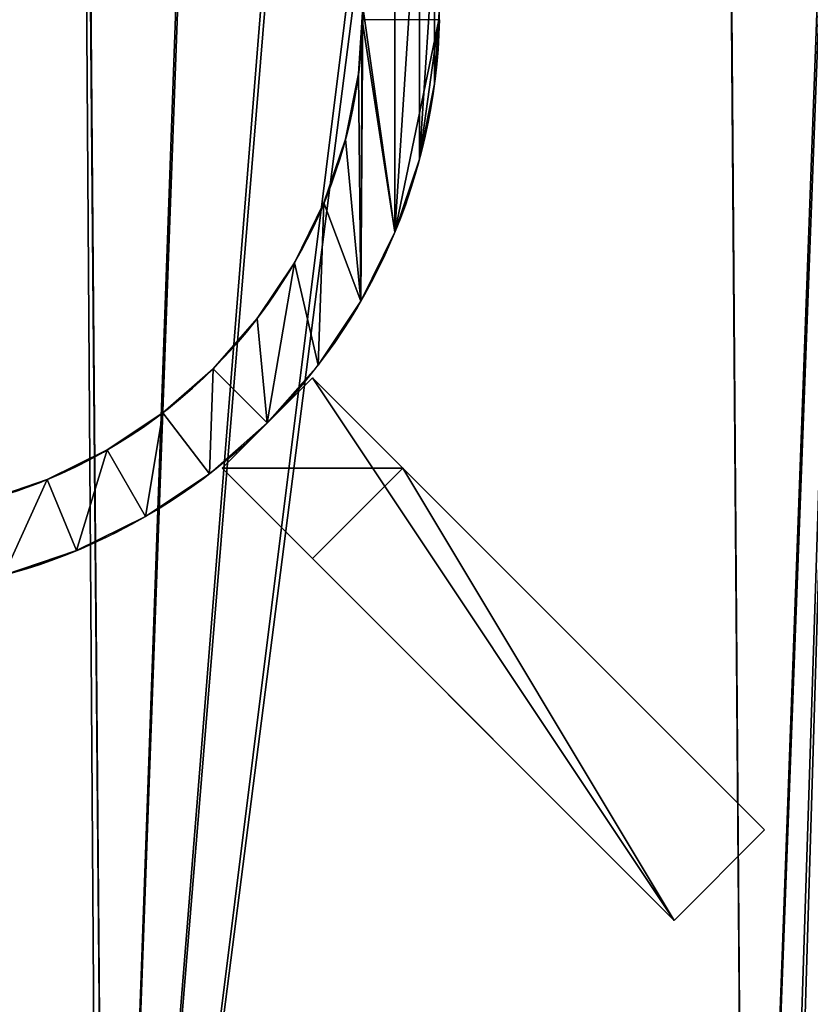
# Model space of a CAD drawing. Extents: x 0 to 200, y 0 to 234.
# Drawn here: x 107 to 138, y 76 to 114 of the extents above; entities that cross this region are included whole.
import ezdxf

# ---------------------------------------------------------------- set-up
doc = ezdxf.new("R2010")
doc.units = 0
doc.layers.get('0').update_dxf_attribs({"color": 13, "linetype": 'CONTINUOUS'})

# ---------------------------------------------------------------- blocks, each defined once
blk = doc.blocks.new('DIFFERENCE')
for p, q in [((42.829, 20.389), (42.829, 20.389, 100)), ((45.803, 19.998), (45.803, 19.998, 100)), ((42.319, 17.824), (42.319, 17.824, 100)), ((45.216, 17.047), (45.216, 17.047, 100)), ((41.478, 15.346), (41.478, 15.346, 100)), ((44.249, 14.198), (44.249, 14.198, 100)), ((40.321, 13), (40.321, 13, 100)), ((42.919, 11.5), (42.919, 11.5, 100)), ((38.867, 10.825), (38.867, 10.825, 100)), ((37.142, 8.858), (37.142, 8.858, 100)), ((41.247, 8.998), (41.247, 8.998, 100)), ((35.175, 7.133), (35.175, 7.133, 100)), ((39.263, 6.737), (39.263, 6.737, 100)), ((33, 5.679), (33, 5.679, 100)), ((37.002, 4.753), (37.002, 4.753, 100)), ((30.654, 4.522), (30.654, 4.522, 100)), ((34.5, 3.081), (34.5, 3.081, 100)), ((31.802, 1.751), (31.802, 1.751, 100))]:
    blk.add_line(p, q)
at = {"extrusion": (0, 0, -1)}
blk.add_circle((-23, 23), 23, dxfattribs=at)
blk.add_circle((23, 23), 20)
blk.add_arc((-23, 23, -100), 23, 181.2471, 358.7529, dxfattribs=at)
blk.add_arc((23, 23, 100), 20, 247.5, 358.5656)
mesh = blk.add_polyface()
corners = [(0.197, 26.002), (0.197, 19.998), (0, 23), (0.784, 28.953), (0.784, 17.047), (1.751, 31.802), (1.751, 14.198), (3.081, 34.5), (3, 23), (3.171, 25.611), (4.753, 37.002), (3.681, 28.176), (4.522, 30.654), (5.679, 33), (6.737, 39.263), (7.133, 35.175), (8.998, 41.247), (8.858, 37.142), (10.825, 38.867), (11.5, 42.919), (13, 40.321), (14.198, 44.249), (15.346, 41.478), (17.047, 45.216), (17.824, 42.319), (19.998, 45.803), (20.389, 42.829), (23, 46), (23, 43), (26.002, 45.803), (25.611, 42.829), (28.176, 42.319), (28.953, 45.216), (30.654, 41.478), (31.802, 44.249), (33, 40.321), (34.5, 42.919), (35.175, 38.867), (37.002, 41.247), (37.142, 37.142), (39.263, 39.263), (38.867, 35.175), (40.321, 33), (41.247, 37.002), (41.478, 30.654), (42.919, 34.5), (42.319, 28.176), (42.829, 25.611), (43, 23), (44.249, 31.802), (3.081, 11.5), (3.171, 20.389), (4.753, 8.998), (3.681, 17.824), (4.522, 15.346), (5.679, 13), (6.737, 6.737), (7.133, 10.825), (8.998, 4.753), (8.858, 8.858), (10.825, 7.133), (11.5, 3.081), (13, 5.679), (14.198, 1.751), (15.346, 4.522), (17.047, 0.784), (17.824, 3.681), (19.998, 0.197), (20.389, 3.171), (23, 0), (23, 3), (25.611, 3.171), (26.002, 0.197), (28.176, 3.681), (28.953, 0.784), (30.654, 4.522), (31.802, 1.751), (33, 5.679), (34.5, 3.081), (35.175, 7.133), (37.002, 4.753), (37.142, 8.858), (39.263, 6.737), (38.867, 10.825), (40.321, 13), (41.247, 8.998), (41.478, 15.346), (42.919, 11.5), (42.319, 17.824), (42.829, 20.389), (44.249, 14.198), (45.216, 28.953), (45.216, 17.047), (45.803, 26.002), (45.803, 19.998), (46, 23)]
mesh.append_faces([[corners[k] for k in face] for face in [(0, 1, 2), (94, 93, 95)]], dxfattribs={"vtx0": -1})
mesh.append_faces([[corners[k] for k in face] for face in [(1, 3, 4), (4, 5, 6), (8, 7, 9), (9, 10, 11), (11, 10, 12), (12, 10, 13), (13, 14, 15), (15, 16, 17), (17, 16, 18), (18, 19, 20), (20, 21, 22), (22, 23, 24), (24, 25, 26), (26, 27, 28), (28, 29, 30), (30, 29, 31), (31, 32, 33), (33, 34, 35), (35, 36, 37), (37, 38, 39), (39, 40, 41), (41, 40, 42), (42, 43, 44), (44, 45, 46), (46, 45, 47), (47, 45, 48), (50, 51, 52), (52, 55, 56), (56, 57, 58), (58, 60, 61), (61, 62, 63), (63, 64, 65), (65, 66, 67), (67, 68, 69), (69, 71, 72), (72, 73, 74), (74, 75, 76), (76, 77, 78), (78, 79, 80), (80, 81, 82), (82, 84, 85), (85, 86, 87), (87, 48, 90), (90, 91, 92), (92, 93, 94)]], dxfattribs={"vtx0": -1, "vtx1": -1})
mesh.append_faces([[corners[k] for k in face] for face in [(6, 7, 8), (90, 48, 49)]], dxfattribs={"vtx0": -1, "vtx1": -1, "vtx2": -1})
mesh.append_faces([[corners[k] for k in face] for face in [(1, 0, 3), (4, 3, 5), (6, 5, 7), (9, 7, 10), (13, 10, 14), (15, 14, 16), (18, 16, 19), (20, 19, 21), (22, 21, 23), (24, 23, 25), (26, 25, 27), (28, 27, 29), (31, 29, 32), (33, 32, 34), (35, 34, 36), (37, 36, 38), (39, 38, 40), (42, 40, 43), (44, 43, 45), (48, 45, 49), (8, 50, 6), (50, 8, 51), (52, 51, 53), (52, 53, 54), (52, 54, 55), (56, 55, 57), (58, 57, 59), (58, 59, 60), (61, 60, 62), (63, 62, 64), (65, 64, 66), (67, 66, 68), (69, 68, 70), (69, 70, 71), (72, 71, 73), (74, 73, 75), (76, 75, 77), (78, 77, 79), (80, 79, 81), (82, 81, 83), (82, 83, 84), (85, 84, 86), (87, 86, 88), (87, 88, 89), (87, 89, 48), (90, 49, 91), (92, 91, 93)]], dxfattribs={"vtx0": -1, "vtx2": -1})
mesh = blk.add_polyface()
corners = [(42.967, 22.5, 100), (42.829, 20.389), (42.829, 20.389, 100), (42.967, 22.5, 40), (43, 23), (43, 23, 40)]
mesh.append_faces([[corners[k] for k in face] for face in [(0, 1, 2), (4, 3, 5)]], dxfattribs={"vtx0": -1})
mesh.append_faces([[corners[k] for k in face] for face in [(1, 3, 4)]], dxfattribs={"vtx0": -1, "vtx1": -1})
mesh.append_faces([[corners[k] for k in face] for face in [(1, 0, 3)]], dxfattribs={"vtx0": -1, "vtx2": -1})
mesh = blk.add_polyface()
corners = [(46, 23), (45.803, 19.998, 100), (45.803, 19.998), (45.967, 22.5, 40), (46, 23, 40), (45.967, 22.5, 100)]
mesh.append_faces([[corners[k] for k in face] for face in [(0, 1, 2), (3, 0, 4)]], dxfattribs={"vtx0": -1})
mesh.append_faces([[corners[k] for k in face] for face in [(1, 0, 3)]], dxfattribs={"vtx0": -1, "vtx1": -1, "vtx2": -1})
mesh.append_faces([[corners[k] for k in face] for face in [(5, 1, 3)]], dxfattribs={"vtx1": -1})
mesh = blk.add_polyface()
corners = [(0.197, 19.998, 100), (3.033, 22.5, 100), (0.033, 22.5, 100), (0.784, 17.047, 100), (1.751, 14.198, 100), (3.081, 11.5, 100), (3.171, 20.389, 100), (4.753, 8.998, 100), (3.681, 17.824, 100), (4.522, 15.346, 100), (5.679, 13, 100), (6.737, 6.737, 100), (7.133, 10.825, 100), (8.998, 4.753, 100), (8.858, 8.858, 100), (10.825, 7.133, 100), (11.5, 3.081, 100), (13, 5.679, 100), (14.198, 1.751, 100), (15.346, 4.522, 100), (17.047, 0.784, 100), (17.824, 3.681, 100), (19.998, 0.197, 100), (20.389, 3.171, 100), (23, 0, 100), (23, 3, 100), (25.611, 3.171, 100), (26.002, 0.197, 100), (28.176, 3.681, 100), (28.953, 0.784, 100), (30.654, 4.522, 100), (31.802, 1.751, 100), (33, 5.679, 100), (34.5, 3.081, 100), (35.175, 7.133, 100), (37.002, 4.753, 100), (37.142, 8.858, 100), (39.263, 6.737, 100), (38.867, 10.825, 100), (40.321, 13, 100), (41.247, 8.998, 100), (41.478, 15.346, 100), (42.919, 11.5, 100), (42.319, 17.824, 100), (42.829, 20.389, 100), (42.967, 22.5, 100), (44.249, 14.198, 100), (45.967, 22.5, 100), (45.216, 17.047, 100), (45.803, 19.998, 100)]
mesh.append_faces([[corners[k] for k in face] for face in [(0, 1, 2), (47, 48, 49)]], dxfattribs={"vtx0": -1})
mesh.append_faces([[corners[k] for k in face] for face in [(1, 5, 6), (6, 7, 8), (8, 7, 9), (9, 7, 10), (10, 11, 12), (12, 13, 14), (14, 13, 15), (15, 16, 17), (17, 18, 19), (19, 20, 21), (21, 22, 23), (23, 24, 25), (25, 24, 26), (26, 27, 28), (28, 29, 30), (30, 31, 32), (32, 33, 34), (34, 35, 36), (36, 37, 38), (38, 37, 39), (39, 40, 41), (41, 42, 43), (43, 42, 44), (44, 42, 45), (45, 46, 47)]], dxfattribs={"vtx0": -1, "vtx1": -1})
mesh.append_faces([[corners[k] for k in face] for face in [(1, 0, 3), (1, 3, 4), (1, 4, 5), (6, 5, 7), (10, 7, 11), (12, 11, 13), (15, 13, 16), (17, 16, 18), (19, 18, 20), (21, 20, 22), (23, 22, 24), (26, 24, 27), (28, 27, 29), (30, 29, 31), (32, 31, 33), (34, 33, 35), (36, 35, 37), (39, 37, 40), (41, 40, 42), (45, 42, 46), (47, 46, 48)]], dxfattribs={"vtx0": -1, "vtx2": -1})
mesh = blk.add_polyface()
corners = [(42.829, 20.389, 100), (42.319, 17.824), (42.319, 17.824, 100), (42.829, 20.389)]
mesh.append_faces([[corners[k] for k in face] for face in [(0, 1, 2), (1, 0, 3)]], dxfattribs={"vtx0": -1})
mesh = blk.add_polyface()
corners = [(45.803, 19.998), (45.216, 17.047, 100), (45.216, 17.047), (45.803, 19.998, 100)]
mesh.append_faces([[corners[k] for k in face] for face in [(0, 1, 2), (1, 0, 3)]], dxfattribs={"vtx0": -1})
mesh = blk.add_polyface()
corners = [(42.319, 17.824, 100), (41.478, 15.346), (41.478, 15.346, 100), (42.319, 17.824)]
mesh.append_faces([[corners[k] for k in face] for face in [(0, 1, 2), (1, 0, 3)]], dxfattribs={"vtx0": -1})
mesh = blk.add_polyface()
corners = [(45.216, 17.047), (44.249, 14.198, 100), (44.249, 14.198), (45.216, 17.047, 100)]
mesh.append_faces([[corners[k] for k in face] for face in [(0, 1, 2), (1, 0, 3)]], dxfattribs={"vtx0": -1})
mesh = blk.add_polyface()
corners = [(41.478, 15.346, 100), (40.321, 13), (40.321, 13, 100), (41.478, 15.346)]
mesh.append_faces([[corners[k] for k in face] for face in [(0, 1, 2), (1, 0, 3)]], dxfattribs={"vtx0": -1})
mesh = blk.add_polyface()
corners = [(44.249, 14.198), (42.919, 11.5, 100), (42.919, 11.5), (44.249, 14.198, 100)]
mesh.append_faces([[corners[k] for k in face] for face in [(0, 1, 2), (1, 0, 3)]], dxfattribs={"vtx0": -1})
mesh = blk.add_polyface()
corners = [(40.321, 13, 100), (38.867, 10.825), (38.867, 10.825, 100), (40.321, 13)]
mesh.append_faces([[corners[k] for k in face] for face in [(0, 1, 2), (1, 0, 3)]], dxfattribs={"vtx0": -1})
mesh = blk.add_polyface()
corners = [(42.919, 11.5), (41.247, 8.998, 100), (41.247, 8.998), (42.919, 11.5, 100)]
mesh.append_faces([[corners[k] for k in face] for face in [(0, 1, 2), (1, 0, 3)]], dxfattribs={"vtx0": -1})
mesh = blk.add_polyface()
corners = [(38.867, 10.825, 100), (37.142, 8.858), (37.142, 8.858, 100), (38.867, 10.825)]
mesh.append_faces([[corners[k] for k in face] for face in [(0, 1, 2), (1, 0, 3)]], dxfattribs={"vtx0": -1})
mesh = blk.add_polyface()
corners = [(35.175, 7.133, 100), (37.142, 8.858), (35.175, 7.133), (37.142, 8.858, 100)]
mesh.append_faces([[corners[k] for k in face] for face in [(0, 1, 2), (1, 0, 3)]], dxfattribs={"vtx0": -1})
mesh = blk.add_polyface()
corners = [(41.247, 8.998), (39.263, 6.737, 100), (39.263, 6.737), (41.247, 8.998, 100)]
mesh.append_faces([[corners[k] for k in face] for face in [(0, 1, 2), (1, 0, 3)]], dxfattribs={"vtx0": -1})
mesh = blk.add_polyface()
corners = [(33, 5.679, 100), (35.175, 7.133), (33, 5.679), (35.175, 7.133, 100)]
mesh.append_faces([[corners[k] for k in face] for face in [(0, 1, 2), (1, 0, 3)]], dxfattribs={"vtx0": -1})
mesh = blk.add_polyface()
corners = [(39.263, 6.737, 100), (37.002, 4.753), (39.263, 6.737), (37.002, 4.753, 100)]
mesh.append_faces([[corners[k] for k in face] for face in [(0, 1, 2), (1, 0, 3)]], dxfattribs={"vtx0": -1})
mesh = blk.add_polyface()
corners = [(30.654, 4.522, 100), (33, 5.679), (30.654, 4.522), (33, 5.679, 100)]
mesh.append_faces([[corners[k] for k in face] for face in [(0, 1, 2), (1, 0, 3)]], dxfattribs={"vtx0": -1})
mesh = blk.add_polyface()
corners = [(37.002, 4.753, 100), (34.5, 3.081), (37.002, 4.753), (34.5, 3.081, 100)]
mesh.append_faces([[corners[k] for k in face] for face in [(0, 1, 2), (1, 0, 3)]], dxfattribs={"vtx0": -1})
mesh = blk.add_polyface()
corners = [(28.176, 3.681, 100), (30.654, 4.522), (28.176, 3.681), (30.654, 4.522, 100)]
mesh.append_faces([[corners[k] for k in face] for face in [(0, 1, 2), (1, 0, 3)]], dxfattribs={"vtx0": -1})
mesh = blk.add_polyface()
corners = [(34.5, 3.081, 100), (31.802, 1.751), (34.5, 3.081), (31.802, 1.751, 100)]
mesh.append_faces([[corners[k] for k in face] for face in [(0, 1, 2), (1, 0, 3)]], dxfattribs={"vtx0": -1})
mesh = blk.add_polyface()
corners = [(31.802, 1.751, 100), (28.953, 0.784), (31.802, 1.751), (28.953, 0.784, 100)]
mesh.append_faces([[corners[k] for k in face] for face in [(0, 1, 2), (1, 0, 3)]], dxfattribs={"vtx0": -1})
blk = doc.blocks.new('GROUP_6')
mesh = blk.add_polyface()
corners = [(0, 10.744, 5), (25, 125, 5), (0, 60, 5), (8.221, 9.034, 5), (16.471, 7.47, 5), (24.748, 6.054, 5), (33.049, 4.785, 5), (175.252, 6.054, 5), (175, 125, 5), (166.951, 4.785, 5), (200, 60, 5), (183.529, 7.47, 5), (191.779, 9.034, 5), (200, 10.744, 5), (158.629, 3.665, 5), (155, 190, 5), (150.288, 2.694, 5), (180, 190, 5), (200, 170, 5), (180, 230, 5), (200, 230, 5), (116.791, 0.3, 5), (110, 190, 5), (108.397, 0.075, 5), (135, 190, 5), (125.18, 0.674, 5), (133.561, 1.198, 5), (141.931, 1.871, 5), (135, 230, 5), (155, 230, 5), (66.439, 1.198, 5), (65, 190, 5), (58.069, 1.871, 5), (90, 190, 5), (74.82, 0.674, 5), (83.209, 0.3, 5), (91.603, 0.075, 5), (90, 230, 5), (110, 230, 5), (100, 0, 5), (0, 230, 5), (0, 170, 5), (20, 190, 5), (45, 190, 5), (41.371, 3.665, 5), (49.712, 2.694, 5), (45, 230, 5), (65, 230, 5), (20, 230, 5)]
mesh.append_faces([[corners[k] for k in face] for face in [(0, 1, 2), (10, 12, 13), (19, 18, 20), (1, 40, 41)]], dxfattribs={"vtx0": -1})
mesh.append_faces([[corners[k] for k in face] for face in [(7, 8, 9), (8, 7, 10), (14, 15, 16), (15, 14, 17), (17, 18, 19), (21, 22, 23), (22, 21, 24), (24, 27, 28), (28, 27, 29), (29, 16, 15), (30, 31, 32), (31, 30, 33), (33, 36, 37), (37, 36, 38), (38, 23, 22), (42, 1, 43), (43, 45, 46), (46, 45, 47), (47, 32, 31)]], dxfattribs={"vtx0": -1, "vtx1": -1})
mesh.append_faces([[corners[k] for k in face] for face in [(17, 14, 8), (40, 1, 42), (43, 1, 6)]], dxfattribs={"vtx0": -1, "vtx1": -1, "vtx2": -1})
mesh.append_faces([[corners[k] for k in face] for face in [(1, 0, 3), (1, 3, 4), (1, 4, 5), (1, 5, 6), (10, 7, 11), (10, 11, 12), (8, 14, 9), (17, 8, 18), (24, 21, 25), (24, 25, 26), (24, 26, 27), (29, 27, 16), (33, 30, 34), (33, 34, 35), (33, 35, 36), (38, 36, 39), (38, 39, 23), (43, 6, 44), (43, 44, 45), (47, 45, 32)]], dxfattribs={"vtx0": -1, "vtx2": -1})
mesh.append_faces([[corners[k] for k in face] for face in [(48, 40, 42)]], dxfattribs={"vtx1": -1})
mesh = blk.add_polyface()
corners = [(20, 221.34), (0, 170), (0, 221.34), (20, 190), (200, 221.34), (180, 190), (180, 221.34), (155, 221.34), (135, 190), (135, 221.34), (141.931, 6.871), (150.288, 7.694), (155, 190), (158.586, 8.66), (175, 125), (166.951, 9.785), (200, 170), (175.252, 11.054), (200, 60), (183.529, 12.47), (191.779, 14.034), (200, 15.744), (110, 221.34), (90, 190), (90, 221.34), (91.603, 5.075), (100, 5), (108.397, 5.075), (110, 190), (116.791, 5.3), (125.18, 5.674), (133.561, 6.198), (65, 221.34), (45, 190), (45, 221.34), (49.712, 7.694), (58.069, 6.871), (65, 190), (66.439, 6.198), (74.82, 5.674), (83.209, 5.3), (25, 125), (33.049, 9.785), (41.414, 8.66), (0, 15.744), (0, 60), (8.221, 14.034), (16.471, 12.47), (24.748, 11.054)]
mesh.append_faces([[corners[k] for k in face] for face in [(0, 1, 2), (4, 5, 6), (7, 8, 9), (20, 18, 21), (22, 23, 24), (32, 33, 34), (41, 44, 45)]], dxfattribs={"vtx0": -1})
mesh.append_faces([[corners[k] for k in face] for face in [(10, 7, 11), (11, 12, 13), (13, 14, 15), (14, 5, 16), (16, 5, 4), (17, 18, 19), (19, 18, 20), (25, 22, 26), (26, 22, 27), (27, 28, 29), (29, 8, 30), (30, 8, 31), (31, 8, 10), (35, 32, 36), (36, 37, 38), (38, 23, 39), (39, 23, 40), (40, 23, 25), (42, 33, 43), (43, 33, 35), (44, 41, 46), (46, 41, 47), (47, 41, 48), (48, 41, 42)]], dxfattribs={"vtx0": -1, "vtx1": -1})
mesh.append_faces([[corners[k] for k in face] for face in [(8, 7, 10), (13, 5, 14), (23, 22, 25), (33, 32, 35), (41, 33, 42)]], dxfattribs={"vtx0": -1, "vtx1": -1, "vtx2": -1})
mesh.append_faces([[corners[k] for k in face] for face in [(1, 0, 3), (11, 7, 12), (13, 12, 5), (14, 17, 15), (17, 14, 18), (27, 22, 28), (29, 28, 8), (36, 32, 37), (38, 37, 23), (3, 41, 1), (41, 3, 33)]], dxfattribs={"vtx0": -1, "vtx2": -1})
blk = doc.blocks.new('GROUP_10')
for p, q in [((0, 50), (0, 50, 5)), ((0, 0, 5), (0, 50, 5)), ((0, 0), (0, 50)), ((0, 50), (5, 50)), ((0, 50, 5), (5, 50, 5)), ((25, 15), (5, 50)), ((25, 15, 5), (5, 50, 5)), ((5, 50), (5, 50, 5)), ((25, 15), (25, 0)), ((25, 15, 5), (25, 0, 5)), ((25, 15), (25, 15, 5)), ((0, 0), (0, 0, 5)), ((25, 0), (0, 0)), ((25, 0, 5), (0, 0, 5)), ((25, 0), (25, 0, 5))]:
    blk.add_line(p, q)
mesh = blk.add_polyface()
corners = [(25, 0, 5), (0, 50, 5), (0, 0, 5), (5, 50, 5), (25, 15, 5)]
mesh.append_faces([[corners[k] for k in face] for face in [(0, 1, 2), (3, 0, 4)]], dxfattribs={"vtx0": -1})
mesh.append_faces([[corners[k] for k in face] for face in [(1, 0, 3)]], dxfattribs={"vtx0": -1, "vtx1": -1})
mesh = blk.add_polyface()
corners = [(0, 50, 5), (0, 0), (0, 0, 5), (0, 50)]
mesh.append_faces([[corners[k] for k in face] for face in [(0, 1, 2), (1, 0, 3)]], dxfattribs={"vtx0": -1})
mesh = blk.add_polyface()
corners = [(5, 50), (0, 0), (0, 50), (25, 0), (25, 15)]
mesh.append_faces([[corners[k] for k in face] for face in [(0, 1, 2), (3, 0, 4)]], dxfattribs={"vtx0": -1})
mesh.append_faces([[corners[k] for k in face] for face in [(1, 0, 3)]], dxfattribs={"vtx0": -1, "vtx1": -1})
mesh = blk.add_polyface()
corners = [(0, 50, 5), (5, 50), (0, 50), (5, 50, 5)]
mesh.append_faces([[corners[k] for k in face] for face in [(0, 1, 2), (1, 0, 3)]], dxfattribs={"vtx0": -1})
mesh = blk.add_polyface()
corners = [(5, 50), (25, 15, 5), (25, 15), (5, 50, 5)]
mesh.append_faces([[corners[k] for k in face] for face in [(0, 1, 2), (1, 0, 3)]], dxfattribs={"vtx0": -1})
mesh = blk.add_polyface()
corners = [(25, 0), (25, 15, 5), (25, 0, 5), (25, 15)]
mesh.append_faces([[corners[k] for k in face] for face in [(0, 1, 2), (1, 0, 3)]], dxfattribs={"vtx0": -1})
mesh = blk.add_polyface()
corners = [(25, 0, 5), (0, 0), (25, 0), (0, 0, 5)]
mesh.append_faces([[corners[k] for k in face] for face in [(0, 1, 2), (1, 0, 3)]], dxfattribs={"vtx0": -1})

msp = doc.modelspace()

# ---------------------------------------------------------------- block references
at = {"rotation": 180}
msp.add_blockref('GROUP_6', (200, 230), dxfattribs=at)
msp.add_blockref('DIFFERENCE', (77, 92, 5))
at = {"extrusion": (-0.707107, -0.707107, 2.24887e-13)}
msp.add_blockref('GROUP_10', (12.393, 5, -154.528), dxfattribs=at)

doc.saveas('drawing.dxf')
